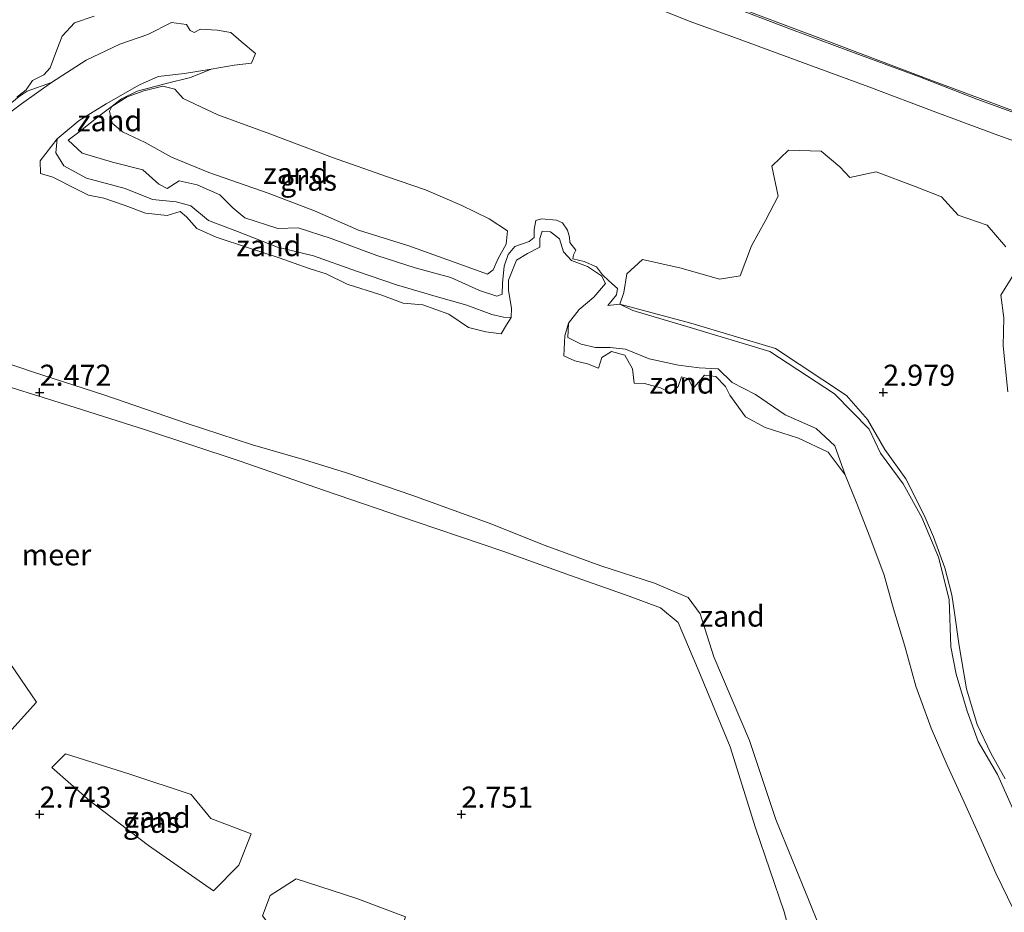
# Model space of a CAD drawing. Units: metres. Extents: x 30000 to 40000, y 375000 to 381250.
# Drawn here: x 31448 to 31564, y 378438 to 378544 of the extents above; entities that cross this region are included whole.
import ezdxf
from ezdxf.enums import TextEntityAlignment as Align

# ---------------------------------------------------------------- set-up
doc = ezdxf.new("R2010")
doc.units = ezdxf.units.M
doc.layers.get('0').update_dxf_attribs({"lineweight": 25})
doc.layers.add('B-ME-GW-HOOGTEPUNT-S-B1', color=10, linetype='Continuous')
for name, color, linetype, lineweight in [('B-ME-GW-KRUINLIJN-L-B1', 93, 'Continuous', 18), ('B-ME-GW-TEENLIJN-L-B1', 93, 'Continuous', 18), ('B-ME-IE-GRASLAND-GV-B6', 93, 'Continuous', 18), ('B-ME-IE-GRONDWERKLIJN-GROND_NIETINGERICHT-GV-B6', 253, 'Continuous', 18), ('B-ME-OB-BEKLEDING-GV-B6', 253, 'Continuous', 18), ('B-ME-OG-WATER-GV-B6', 153, 'Continuous', 18), ('B-ME-VH-VERH_SOORT-BITUMEN-GV-B6', 8, 'IE-TERREINAFSCHEIDING-NATUURLIJK-HOUTWAL', 18)]:
    doc.layers.add(name, color=color, linetype=linetype, lineweight=lineweight)
doc.styles.add('NLCS-ISO', font='NLCS-ISO.TTF')
doc.linetypes.add('IE-TERREINAFSCHEIDING-NATUURLIJK-HOUTWAL', pattern='A,7,-1.5,[67,NLCS.SHX,S=0.75,R=45,X=0,Y=0],-1.5,7,-1.5,[70,NLCS.SHX,S=0.75,R=0,X=0,Y=0],-1.5', length=20)

# ---------------------------------------------------------------- blocks, each defined once
blk = doc.blocks.new('hoogtepunt')
for p, q in [((-0.5, 0), (0.5, 0)), ((0, 0.5), (0, -0.5))]:
    blk.add_line(p, q)

msp = doc.modelspace()

# ---------------------------------------------------------------- linework, layer by layer
at = {"layer": 'B-ME-GW-KRUINLIJN-L-B1'}
for points in [[(31451.42, 378536.719, 2.213), (31448.507, 378535.715, 2.481), (31447.591, 378535.06, 2.73), (31445.411, 378533.296, 2.734), (31444.109, 378532.698, 2.738), (31443.827, 378533.543, 2.73), (31442.675, 378534.88, 2.734), (31442.177, 378535.827, 2.755), (31441.815, 378536.706, 2.743), (31439.439, 378537.707, 2.755), (31437.626, 378537.785, 2.759), (31435.659, 378537.003, 2.78), (31434.387, 378535.792, 2.817), (31432.722, 378535.274, 2.809), (31430.429, 378535.846, 2.792), (31426.283, 378537.225, 2.817), (31422.646, 378539.001, 2.842), (31420.496, 378539.174, 2.834), (31417.749, 378539.84, 2.846), (31414.284, 378541.112, 2.846), (31407.227, 378543.374, 2.813), (31397.833, 378546.29, 2.792)], [(31568.702, 378532.15, 2.68), (31555.626, 378537.012, 2.672), (31543.327, 378541.656, 2.61), (31530.482, 378546.478, 2.581)], [(31564.439, 378454.197, 2.684), (31562.738, 378457.226, 2.697), (31561.126, 378460.648, 2.73), (31559.852, 378464.884, 2.722), (31558.987, 378469.974, 2.792), (31558.466, 378473.885, 2.888), (31558.129, 378476.003, 2.855), (31557.31, 378479.193, 2.871), (31555.958, 378482.884, 2.855), (31554.842, 378485.466, 2.888), (31552.678, 378489.773, 2.93), (31550.201, 378493.224, 2.938), (31548.123, 378496.798, 2.988), (31545.628, 378499.634, 2.938), (31537.213, 378505.193, 2.747), (31527.211, 378508.194, 2.738), (31518.789, 378510.45, 2.73), (31517.362, 378510.302, 2.722), (31518.373, 378511.553, 2.747), (31518.482, 378512.311, 2.697), (31517.48, 378513.228, 2.668), (31516.716, 378513.913, 2.63), (31516.007, 378514.867, 2.597), (31514.551, 378515.506, 2.568), (31513.197, 378515.839, 2.564), (31513.302, 378516.312, 2.543), (31513.575, 378516.867, 2.489), (31512.859, 378517.767, 2.493), (31512.809, 378518.416, 2.452), (31512.591, 378519.243, 2.385), (31511.992, 378520.098, 2.335), (31511.252, 378520.406, 2.456), (31509.497, 378520.58, 2.502), (31508.806, 378520.391, 2.497), (31508.631, 378519.302, 2.485), (31508.614, 378518.347, 2.477), (31508.049, 378517.876, 2.651), (31506.327, 378517.271, 2.689), (31505.541, 378516.329, 2.689), (31505.052, 378514.979, 2.659), (31504.851, 378512.964, 2.643), (31504.817, 378511.627, 2.664), (31504.208, 378511.422, 2.676), (31502.142, 378512.086, 2.701), (31498.752, 378513.604, 2.705), (31494.5, 378514.764, 2.734), (31489.992, 378516.219, 2.755), (31484.576, 378518.25, 2.78), (31480.632, 378519.503, 2.78), (31478.25, 378519.442, 2.797), (31474.317, 378520.691, 2.813), (31472.922, 378521.872, 2.788), (31471.345, 378523.398, 2.78), (31468.671, 378524.616, 2.784), (31466.528, 378525.069, 2.755), (31465.101, 378524.161, 2.705), (31464.142, 378524.692, 2.705), (31462.226, 378526.361, 2.697), (31458.659, 378527.286, 2.705), (31455.049, 378528.342, 2.709), (31453.399, 378529.9, 2.693), (31454.791, 378530.961, 2.705), (31457.02, 378532.746, 2.676), (31458.587, 378533.941, 2.768), (31459.72, 378534.795, 2.693), (31461.551, 378535.702, 2.655), (31465.018, 378536.618, 2.622), (31467.885, 378537.318, 2.506), (31470.347, 378538.314, 2.215)], [(31442.262, 378501.933, 2.614), (31454.202, 378498.22, 2.564), (31462.544, 378495.572, 2.543), (31473.642, 378491.876, 2.61), (31483.785, 378488.384, 2.635), (31494.631, 378484.674, 2.643), (31504.912, 378481.188, 2.63), (31512.937, 378478.315, 2.605), (31519.883, 378475.832, 2.551), (31523.611, 378474.467, 2.576), (31525.692, 378472.712, 2.568), (31528.146, 378466.961, 2.626), (31531.867, 378457.997, 2.668), (31534.843, 378448.395, 2.659), (31538.263, 378438.427, 2.626), (31539.828, 378432.552, 2.626)]]:
    msp.add_polyline3d(points, dxfattribs=at)
at = {"layer": 'B-ME-GW-TEENLIJN-L-B1'}
for points in [[(31452.069, 378530.063, 2.213), (31451.913, 378528.371, 2.256), (31452.883, 378526.847, 2.294), (31455.542, 378525.381, 2.344), (31460.141, 378524.164, 2.31), (31463.368, 378522.864, 2.36), (31466.204, 378522.579, 2.348), (31467.927, 378522.102, 2.352), (31470.017, 378520.38, 2.385), (31473.441, 378519.055, 2.364), (31478.2, 378517.224, 2.418), (31482.454, 378516.172, 2.443), (31487.551, 378514.382, 2.398), (31492.309, 378512.729, 2.381), (31496.988, 378511.379, 2.364), (31500.646, 378510.352, 2.327), (31503.604, 378509.239, 2.36), (31504.976, 378508.925, 2.323), (31505.895, 378508.886, 2.213)], [(31512.692, 378508.211, 2.213), (31512.613, 378506.487, 2.381), (31514.213, 378505.722, 2.364), (31515.879, 378505.315, 2.394), (31517.643, 378505.317, 2.414), (31519.465, 378505.136, 2.394), (31522.235, 378503.992, 2.394), (31525.744, 378503.22, 2.41), (31528.177, 378502.922, 2.468), (31530.44, 378502.806, 2.448), (31532.074, 378501.167, 2.443), (31534.862, 378499.74, 2.443), (31538.366, 378497.353, 2.439), (31542.045, 378495.738, 2.394), (31544.251, 378493.668, 2.36), (31545.478, 378490.246, 2.213)]]:
    msp.add_polyline3d(points, dxfattribs=at)
at = {"layer": 'B-ME-IE-GRASLAND-GV-B6'}
for points in [[(31456.485, 378544.602, 2.63), (31454.142, 378543.782, 2.635), (31452.69, 378542.222, 2.664), (31452.047, 378540.597, 2.659), (31451.245, 378538.461, 2.664), (31450.491, 378537.626, 2.664), (31449.152, 378536.979, 2.655), (31448.395, 378535.862, 2.689), (31447.309, 378534.977, 2.726)], [(31460.359, 378535.039, 2.763), (31462.342, 378535.747, 2.743), (31464.595, 378536.299, 2.743), (31466.045, 378535.954, 2.743), (31467, 378534.838, 2.755), (31471.138, 378532.879, 2.842), (31477.305, 378530.636, 2.846), (31484.735, 378527.818, 2.896), (31491.24, 378525.543, 2.863), (31495.73, 378524.011, 2.876), (31500.029, 378522.168, 2.813), (31503.282, 378520.552, 2.759), (31505.47, 378519.135, 2.751), (31505.29, 378517.573, 2.738), (31504.357, 378515.851, 2.78), (31503.78, 378514.51, 2.738), (31503.095, 378514.002, 2.759), (31500.242, 378515.032, 2.759), (31493.764, 378517.381, 2.813), (31487.818, 378519.209, 2.822), (31482.595, 378521.529, 2.884), (31477.108, 378523.625, 2.851), (31470.07, 378526.045, 2.859), (31465.647, 378527.896, 2.867), (31462.529, 378529.596, 2.863), (31459.827, 378530.879, 2.867), (31458.586, 378531.926, 2.813), (31458.274, 378533.341, 2.768), (31458.558, 378533.885, 2.768), (31460.359, 378535.039, 2.763)], [(31564.439, 378454.197, 2.684), (31562.738, 378457.226, 2.697), (31561.126, 378460.648, 2.73), (31559.852, 378464.884, 2.722), (31558.987, 378469.974, 2.792), (31558.466, 378473.885, 2.888), (31558.129, 378476.003, 2.855), (31557.31, 378479.193, 2.871), (31555.958, 378482.884, 2.855), (31554.842, 378485.466, 2.888), (31552.678, 378489.773, 2.93), (31550.201, 378493.224, 2.938), (31548.123, 378496.798, 2.988), (31545.628, 378499.634, 2.938), (31537.213, 378505.193, 2.747), (31527.211, 378508.194, 2.738), (31518.789, 378510.45, 2.73), (31519.233, 378511.852, 2.763), (31519.615, 378514.034, 2.734), (31521.453, 378515.763, 2.697), (31526.05, 378514.724, 2.693), (31530.589, 378513.412, 2.763), (31533.048, 378513.827, 2.743), (31534.384, 378517.374, 2.73), (31536.058, 378520.378, 2.709), (31537.538, 378523.268, 2.697), (31536.783, 378526.794, 2.693), (31538.77, 378528.713, 2.684), (31542.638, 378528.608, 2.647), (31544.837, 378526.74, 2.664), (31546.024, 378525.462, 2.651), (31549.166, 378526.152, 2.651), (31553.77, 378524.407, 2.643), (31556.89, 378523.171, 2.651), (31558.891, 378520.998, 2.635), (31562.312, 378519.822, 2.643), (31564.539, 378517.25, 2.672)], [(31565.669, 378514.326, 2.693), (31563.951, 378511.522, 2.722), (31564.278, 378508.829, 2.751), (31564.23, 378505.534, 2.788), (31564.782, 378500.084, 2.792)], [(31565.408, 378450.575, 2.659), (31563.558, 378454.726, 2.672), (31561.243, 378458.623, 2.668), (31559.962, 378462.206, 2.664), (31558.626, 378466.591, 2.664), (31558.012, 378469.854, 2.693), (31557.828, 378475.47, 2.855), (31556.539, 378480.484, 2.871), (31554.594, 378485.181, 2.88), (31552.378, 378489.174, 2.892), (31549.658, 378492.795, 2.867), (31548.327, 378495.628, 2.863), (31544.227, 378499.826, 2.834), (31536.552, 378504.833, 2.738), (31527.127, 378507.677, 2.755), (31520.305, 378509.723, 2.722), (31518.789, 378510.45, 2.73), (31527.211, 378508.194, 2.738), (31537.213, 378505.193, 2.747), (31545.628, 378499.634, 2.938), (31548.123, 378496.798, 2.988), (31550.201, 378493.224, 2.938), (31552.678, 378489.773, 2.93), (31554.842, 378485.466, 2.888), (31555.958, 378482.884, 2.855), (31557.31, 378479.193, 2.871), (31558.129, 378476.003, 2.855), (31558.466, 378473.885, 2.888), (31558.987, 378469.974, 2.792), (31559.852, 378464.884, 2.722), (31561.126, 378460.648, 2.73), (31562.738, 378457.226, 2.697), (31564.439, 378454.197, 2.684)], [(31439.605, 378470.004, 2.792), (31446.523, 378467.858, 2.78), (31449.621, 378463.297, 2.726), (31445.623, 378458.88, 2.738), (31444.135, 378457.548, 2.797), (31438.958, 378461.001, 2.813), (31434.202, 378464.342, 2.817), (31436.982, 378467.11, 2.876), (31439.605, 378470.004, 2.792)], [(31453.061, 378457.159, 2.813), (31460.708, 378454.757, 2.876), (31467.945, 378452.345, 2.884), (31470.298, 378449.488, 2.855), (31475.059, 378447.704, 2.743), (31473.613, 378443.97, 2.743), (31470.604, 378440.946, 2.834), (31462.926, 378446.289, 2.813), (31455.952, 378451.605, 2.822), (31451.445, 378455.562, 2.78), (31453.061, 378457.159, 2.813)], [(31480.416, 378442.359, 2.851), (31487.593, 378440.022, 2.842), (31493.368, 378437.847, 2.842), (31492.865, 378436.393, 2.813), (31497.217, 378434.638, 2.863), (31493.789, 378430.626, 2.805), (31491.001, 378427.804, 2.805), (31483.394, 378432.379, 2.863), (31477.726, 378436.263, 2.817), (31476.428, 378437.961, 2.792), (31477.318, 378440.388, 2.834), (31480.416, 378442.359, 2.851)]]:
    msp.add_polyline3d(points, dxfattribs=at)
at = {"layer": 'B-ME-IE-GRONDWERKLIJN-GROND_NIETINGERICHT-GV-B6'}
for points in [[(31397.833, 378546.29, 2.792), (31407.227, 378543.374, 2.813), (31414.284, 378541.112, 2.846), (31417.749, 378539.84, 2.846), (31420.496, 378539.174, 2.834), (31422.646, 378539.001, 2.842), (31426.283, 378537.225, 2.817), (31430.429, 378535.846, 2.792), (31432.722, 378535.274, 2.809), (31434.387, 378535.792, 2.817), (31435.659, 378537.003, 2.78), (31437.626, 378537.785, 2.759), (31439.439, 378537.707, 2.755), (31441.815, 378536.706, 2.743), (31442.177, 378535.827, 2.755), (31442.675, 378534.88, 2.734), (31443.827, 378533.543, 2.73), (31444.109, 378532.698, 2.738), (31445.411, 378533.296, 2.734), (31447.591, 378535.06, 2.73), (31448.507, 378535.715, 2.481), (31451.42, 378536.719, 2.213)], [(31521.367, 378546.23, 2.635), (31527.008, 378544.013, 2.643), (31532.488, 378542.037, 2.659), (31541.177, 378538.831, 2.684), (31548.279, 378536.221, 2.668), (31556.249, 378533.222, 2.647), (31563.591, 378530.487, 2.68), (31568.626, 378528.663, 2.664)], [(31451.42, 378536.719, 2.213), (31447.834, 378534.201, 2.213), (31444.67, 378531.829, 2.213), (31443.606, 378531.76, 2.244), (31442.663, 378532.53, 2.227), (31441.822, 378533.919, 2.207), (31441.537, 378534.536, 2.207), (31441.01, 378535.161, 2.207), (31440.632, 378535.832, 2.207), (31440.148, 378536.31, 2.207), (31439.055, 378536.716, 2.207), (31437.802, 378536.781, 2.244), (31436.077, 378535.707, 2.277), (31434.773, 378534.462, 2.302), (31431.887, 378533.986, 2.31), (31427.347, 378535.155, 2.41), (31420.234, 378537.086, 2.352), (31413.922, 378538.799, 2.34), (31404.919, 378541.47, 2.327), (31395.72, 378544.47, 2.323)], [(31447.309, 378534.977, 2.726), (31448.395, 378535.862, 2.689), (31449.152, 378536.979, 2.655), (31450.491, 378537.626, 2.664), (31451.245, 378538.461, 2.664), (31452.047, 378540.597, 2.659), (31452.69, 378542.222, 2.664), (31454.142, 378543.782, 2.635), (31456.485, 378544.602, 2.63)], [(31564.539, 378517.25, 2.672), (31562.312, 378519.822, 2.643), (31558.891, 378520.998, 2.635), (31556.89, 378523.171, 2.651), (31553.77, 378524.407, 2.643), (31549.166, 378526.152, 2.651), (31546.024, 378525.462, 2.651), (31544.837, 378526.74, 2.664), (31542.638, 378528.608, 2.647), (31538.77, 378528.713, 2.684), (31536.783, 378526.794, 2.693), (31537.538, 378523.268, 2.697), (31536.058, 378520.378, 2.709), (31534.384, 378517.374, 2.73), (31533.048, 378513.827, 2.743), (31530.589, 378513.412, 2.763), (31526.05, 378514.724, 2.693), (31521.453, 378515.763, 2.697), (31519.615, 378514.034, 2.734), (31519.233, 378511.852, 2.763), (31518.789, 378510.45, 2.73), (31517.362, 378510.302, 2.722), (31518.373, 378511.553, 2.747), (31518.482, 378512.311, 2.697), (31517.48, 378513.228, 2.668), (31516.716, 378513.913, 2.63), (31516.007, 378514.867, 2.597), (31514.551, 378515.506, 2.568), (31513.197, 378515.839, 2.564), (31513.302, 378516.312, 2.543), (31513.575, 378516.867, 2.489), (31512.859, 378517.767, 2.493), (31512.809, 378518.416, 2.452), (31512.591, 378519.243, 2.385), (31511.992, 378520.098, 2.335), (31511.252, 378520.406, 2.456), (31509.497, 378520.58, 2.502), (31508.806, 378520.391, 2.497), (31508.631, 378519.302, 2.485), (31508.614, 378518.347, 2.477), (31508.049, 378517.876, 2.651), (31506.327, 378517.271, 2.689), (31505.541, 378516.329, 2.689), (31505.052, 378514.979, 2.659), (31504.851, 378512.964, 2.643), (31504.817, 378511.627, 2.664), (31504.208, 378511.422, 2.676), (31502.142, 378512.086, 2.701), (31498.752, 378513.604, 2.705), (31494.5, 378514.764, 2.734), (31489.992, 378516.219, 2.755), (31484.576, 378518.25, 2.78), (31480.632, 378519.503, 2.78), (31478.25, 378519.442, 2.797), (31474.317, 378520.691, 2.813), (31472.922, 378521.872, 2.788), (31471.345, 378523.398, 2.78), (31468.671, 378524.616, 2.784), (31466.528, 378525.069, 2.755), (31465.101, 378524.161, 2.705), (31464.142, 378524.692, 2.705), (31462.226, 378526.361, 2.697), (31458.659, 378527.286, 2.705), (31455.049, 378528.342, 2.709), (31453.399, 378529.9, 2.693), (31454.791, 378530.961, 2.705), (31457.02, 378532.746, 2.676), (31458.587, 378533.941, 2.768), (31459.72, 378534.795, 2.693), (31461.551, 378535.702, 2.655), (31465.018, 378536.618, 2.622), (31467.885, 378537.318, 2.506), (31470.347, 378538.314, 2.215), (31473.043, 378538.793, 2.215), (31475.105, 378539.003, 2.215), (31475.6, 378540.17, 2.213), (31473.89, 378541.572, 2.213), (31472.686, 378542.655, 2.213), (31471.04, 378542.913, 2.213), (31469.068, 378543.04, 2.213), (31468.332, 378542.647, 2.213), (31467.827, 378542.901, 2.213), (31467.406, 378543.616, 2.213), (31465.627, 378543.836, 2.213), (31462.826, 378542.412, 2.213), (31459.49, 378541.256, 2.213), (31455.502, 378539.373, 2.213), (31451.42, 378536.719, 2.213), (31448.507, 378535.715, 2.481), (31447.591, 378535.06, 2.73)], [(31565.423, 378438.718, 2.213), (31563.333, 378443.041, 2.213), (31561.432, 378447.325, 2.213), (31559.591, 378451.439, 2.213), (31557.576, 378455.819, 2.213), (31555.662, 378460.206, 2.213), (31553.879, 378465.193, 2.213), (31552.553, 378469.94, 2.213), (31551.214, 378474.344, 2.213), (31550.12, 378478.356, 2.213), (31548.406, 378482.887, 2.213), (31546.8, 378487.042, 2.213), (31545.478, 378490.246, 2.213), (31544.251, 378493.668, 2.36), (31542.045, 378495.738, 2.394), (31538.366, 378497.353, 2.439), (31534.862, 378499.74, 2.443), (31532.074, 378501.167, 2.443), (31530.44, 378502.806, 2.448), (31528.177, 378502.922, 2.468), (31525.744, 378503.22, 2.41), (31522.235, 378503.992, 2.394), (31519.465, 378505.136, 2.394), (31517.643, 378505.317, 2.414), (31515.879, 378505.315, 2.394), (31514.213, 378505.722, 2.364), (31512.613, 378506.487, 2.381), (31512.692, 378508.211, 2.213), (31513.962, 378509.814, 2.213), (31515.709, 378511.302, 2.213), (31517.061, 378512.888, 2.213), (31516.591, 378513.8, 2.213), (31514.925, 378514.933, 2.213), (31513.038, 378515.642, 2.213), (31512.098, 378516.649, 2.213), (31511.612, 378518.217, 2.213), (31510.558, 378519.038, 2.213), (31509.577, 378519.11, 2.213), (31509.29, 378518.225, 2.213), (31509.281, 378517.198, 2.213), (31507.831, 378516.458, 2.213), (31506.543, 378515.651, 2.213), (31505.574, 378513.297, 2.213), (31505.567, 378512.061, 2.213), (31505.949, 378509.99, 2.213), (31505.895, 378508.886, 2.213), (31504.976, 378508.925, 2.323), (31503.604, 378509.239, 2.36), (31500.646, 378510.352, 2.327), (31496.988, 378511.379, 2.364), (31492.309, 378512.729, 2.381), (31487.551, 378514.382, 2.398), (31482.454, 378516.172, 2.443), (31478.2, 378517.224, 2.418), (31473.441, 378519.055, 2.364), (31470.017, 378520.38, 2.385), (31467.927, 378522.102, 2.352), (31466.204, 378522.579, 2.348), (31463.368, 378522.864, 2.36), (31460.141, 378524.164, 2.31), (31455.542, 378525.381, 2.344), (31452.883, 378526.847, 2.294), (31451.913, 378528.371, 2.256), (31452.069, 378530.063, 2.213), (31454.706, 378532.218, 2.213), (31457.876, 378534.185, 2.213), (31461.854, 378536.436, 2.213), (31464.057, 378537.438, 2.213), (31467.177, 378537.799, 2.213), (31470.347, 378538.314, 2.215), (31467.885, 378537.318, 2.506), (31465.018, 378536.618, 2.622), (31461.551, 378535.702, 2.655), (31459.72, 378534.795, 2.693), (31458.587, 378533.941, 2.768), (31457.02, 378532.746, 2.676), (31454.791, 378530.961, 2.705), (31453.399, 378529.9, 2.693), (31455.049, 378528.342, 2.709), (31458.659, 378527.286, 2.705), (31462.226, 378526.361, 2.697), (31464.142, 378524.692, 2.705), (31465.101, 378524.161, 2.705), (31466.528, 378525.069, 2.755), (31468.671, 378524.616, 2.784), (31471.345, 378523.398, 2.78), (31472.922, 378521.872, 2.788), (31474.317, 378520.691, 2.813), (31478.25, 378519.442, 2.797), (31480.632, 378519.503, 2.78), (31484.576, 378518.25, 2.78), (31489.992, 378516.219, 2.755), (31494.5, 378514.764, 2.734), (31498.752, 378513.604, 2.705), (31502.142, 378512.086, 2.701), (31504.208, 378511.422, 2.676), (31504.817, 378511.627, 2.664), (31504.851, 378512.964, 2.643), (31505.052, 378514.979, 2.659), (31505.541, 378516.329, 2.689), (31506.327, 378517.271, 2.689), (31508.049, 378517.876, 2.651), (31508.614, 378518.347, 2.477), (31508.631, 378519.302, 2.485), (31508.806, 378520.391, 2.497), (31509.497, 378520.58, 2.502), (31511.252, 378520.406, 2.456), (31511.992, 378520.098, 2.335), (31512.591, 378519.243, 2.385), (31512.809, 378518.416, 2.452), (31512.859, 378517.767, 2.493), (31513.575, 378516.867, 2.489), (31513.302, 378516.312, 2.543), (31513.197, 378515.839, 2.564), (31514.551, 378515.506, 2.568), (31516.007, 378514.867, 2.597), (31516.716, 378513.913, 2.63), (31517.48, 378513.228, 2.668), (31518.482, 378512.311, 2.697), (31518.373, 378511.553, 2.747), (31517.362, 378510.302, 2.722), (31518.789, 378510.45, 2.73), (31520.305, 378509.723, 2.722), (31527.127, 378507.677, 2.755), (31536.552, 378504.833, 2.738), (31544.227, 378499.826, 2.834), (31548.327, 378495.628, 2.863), (31549.658, 378492.795, 2.867), (31552.378, 378489.174, 2.892), (31554.594, 378485.181, 2.88), (31556.539, 378480.484, 2.871), (31557.828, 378475.47, 2.855), (31558.012, 378469.854, 2.693), (31558.626, 378466.591, 2.664), (31559.962, 378462.206, 2.664), (31561.243, 378458.623, 2.668), (31563.558, 378454.726, 2.672), (31565.408, 378450.575, 2.659)], [(31470.07, 378526.045, 2.859), (31477.108, 378523.625, 2.851), (31482.595, 378521.529, 2.884), (31487.818, 378519.209, 2.822), (31493.764, 378517.381, 2.813), (31500.242, 378515.032, 2.759), (31503.095, 378514.002, 2.759), (31503.78, 378514.51, 2.738), (31504.357, 378515.851, 2.78), (31505.29, 378517.573, 2.738), (31505.47, 378519.135, 2.751), (31503.282, 378520.552, 2.759), (31500.029, 378522.168, 2.813), (31495.73, 378524.011, 2.876), (31491.24, 378525.543, 2.863), (31484.735, 378527.818, 2.896), (31477.305, 378530.636, 2.846), (31471.138, 378532.879, 2.842), (31467, 378534.838, 2.755), (31466.045, 378535.954, 2.743), (31464.595, 378536.299, 2.743), (31462.342, 378535.747, 2.743), (31460.359, 378535.039, 2.763), (31458.558, 378533.885, 2.768), (31458.274, 378533.341, 2.768), (31458.586, 378531.926, 2.813), (31459.827, 378530.879, 2.867), (31462.529, 378529.596, 2.863), (31465.647, 378527.896, 2.867), (31470.07, 378526.045, 2.859)], [(31505.895, 378508.886, 2.213), (31505.35, 378508.022, 2.213), (31504.697, 378506.948, 2.213), (31502.912, 378507.192, 2.213), (31500.819, 378507.677, 2.213), (31498.519, 378509.255, 2.213), (31495.428, 378510.36, 2.213), (31493.099, 378510.557, 2.213), (31490.433, 378511.56, 2.213), (31486.447, 378512.834, 2.213), (31483.969, 378514.053, 2.213), (31481.949, 378514.681, 2.213), (31478.387, 378515.935, 2.213), (31474.764, 378517.12, 2.213), (31470.919, 378518.4, 2.213), (31468.633, 378519.439, 2.213), (31467.397, 378520.814, 2.213), (31466.668, 378521.431, 2.213), (31465.137, 378520.968, 2.213), (31462.558, 378521.257, 2.213), (31460.144, 378522.158, 2.213), (31457.627, 378523.024, 2.213), (31455.782, 378523.368, 2.213), (31454.303, 378524.118, 2.213), (31451.558, 378525.501, 2.213), (31450.121, 378525.934, 2.213), (31450.056, 378527.431, 2.213), (31452.069, 378530.063, 2.213), (31451.913, 378528.371, 2.256), (31452.883, 378526.847, 2.294), (31455.542, 378525.381, 2.344), (31460.141, 378524.164, 2.31), (31463.368, 378522.864, 2.36), (31466.204, 378522.579, 2.348), (31467.927, 378522.102, 2.352), (31470.017, 378520.38, 2.385), (31473.441, 378519.055, 2.364), (31478.2, 378517.224, 2.418), (31482.454, 378516.172, 2.443), (31487.551, 378514.382, 2.398), (31492.309, 378512.729, 2.381), (31496.988, 378511.379, 2.364), (31500.646, 378510.352, 2.327), (31503.604, 378509.239, 2.36), (31504.976, 378508.925, 2.323), (31505.895, 378508.886, 2.213)], [(31564.782, 378500.084, 2.792), (31564.23, 378505.534, 2.788), (31564.278, 378508.829, 2.751), (31563.951, 378511.522, 2.722), (31565.669, 378514.326, 2.693)], [(31545.478, 378490.246, 2.213), (31543.466, 378492.913, 2.213), (31539.959, 378494.589, 2.213), (31536.006, 378495.845, 2.213), (31533.673, 378497.085, 2.213), (31531.829, 378499.661, 2.213), (31531.302, 378500.712, 2.213), (31530.171, 378501.891, 2.213), (31528.813, 378502.052, 2.213), (31527.854, 378500.928, 2.213), (31527.451, 378500.447, 2.213), (31526.907, 378501.612, 2.213), (31526.078, 378501.859, 2.213), (31525.7, 378500.715, 2.213), (31524.817, 378499.898, 2.213), (31523.58, 378500.557, 2.213), (31521.702, 378501.037, 2.213), (31520.492, 378501.088, 2.213), (31520.274, 378502.81, 2.213), (31519.388, 378504.396, 2.213), (31517.778, 378504.842, 2.213), (31516.654, 378504.146, 2.213), (31516.237, 378502.862, 2.213), (31514.939, 378503.392, 2.213), (31513.457, 378503.747, 2.213), (31512.128, 378504.347, 2.213), (31512.263, 378506.717, 2.213), (31512.692, 378508.211, 2.213), (31512.613, 378506.487, 2.381), (31514.213, 378505.722, 2.364), (31515.879, 378505.315, 2.394), (31517.643, 378505.317, 2.414), (31519.465, 378505.136, 2.394), (31522.235, 378503.992, 2.394), (31525.744, 378503.22, 2.41), (31528.177, 378502.922, 2.468), (31530.44, 378502.806, 2.448), (31532.074, 378501.167, 2.443), (31534.862, 378499.74, 2.443), (31538.366, 378497.353, 2.439), (31542.045, 378495.738, 2.394), (31544.251, 378493.668, 2.36), (31545.478, 378490.246, 2.213)], [(31440.555, 378505.369, 2.213), (31449.168, 378502.456, 2.213), (31457.631, 378499.692, 2.213), (31467.505, 378496.326, 2.213), (31475.25, 378493.803, 2.213), (31481.403, 378492.026, 2.213), (31486.369, 378490.475, 2.213), (31494.113, 378487.804, 2.213), (31503.29, 378484.49, 2.213), (31509.938, 378481.844, 2.213), (31516.506, 378479.446, 2.213), (31522.875, 378477.411, 2.213), (31526.874, 378475.694, 2.213), (31528.296, 378473.758, 2.213), (31529.93, 378468.652, 2.213), (31534.132, 378458.755, 2.213), (31537.272, 378449.381, 2.213), (31541.131, 378439.884, 2.213), (31543.752, 378433.426, 2.213)], [(31539.828, 378432.552, 2.626), (31538.263, 378438.427, 2.626), (31534.843, 378448.395, 2.659), (31531.867, 378457.997, 2.668), (31528.146, 378466.961, 2.626), (31525.692, 378472.712, 2.568), (31523.611, 378474.467, 2.576), (31519.883, 378475.832, 2.551), (31512.937, 378478.315, 2.605), (31504.912, 378481.188, 2.63), (31494.631, 378484.674, 2.643), (31483.785, 378488.384, 2.635), (31473.642, 378491.876, 2.61), (31462.544, 378495.572, 2.543), (31454.202, 378498.22, 2.564), (31442.262, 378501.933, 2.614)], [(31442.262, 378501.933, 2.614), (31454.202, 378498.22, 2.564), (31462.544, 378495.572, 2.543), (31473.642, 378491.876, 2.61), (31483.785, 378488.384, 2.635), (31494.631, 378484.674, 2.643), (31504.912, 378481.188, 2.63), (31512.937, 378478.315, 2.605), (31519.883, 378475.832, 2.551), (31523.611, 378474.467, 2.576), (31525.692, 378472.712, 2.568), (31528.146, 378466.961, 2.626), (31531.867, 378457.997, 2.668), (31534.843, 378448.395, 2.659), (31538.263, 378438.427, 2.626), (31539.828, 378432.552, 2.626)], [(31438.958, 378461.001, 2.813), (31444.135, 378457.548, 2.797), (31445.623, 378458.88, 2.738), (31449.621, 378463.297, 2.726), (31446.523, 378467.858, 2.78), (31439.605, 378470.004, 2.792), (31436.982, 378467.11, 2.876), (31434.202, 378464.342, 2.817), (31438.958, 378461.001, 2.813)], [(31462.926, 378446.289, 2.813), (31470.604, 378440.946, 2.834), (31473.613, 378443.97, 2.743), (31475.059, 378447.704, 2.743), (31470.298, 378449.488, 2.855), (31467.945, 378452.345, 2.884), (31460.708, 378454.757, 2.876), (31453.061, 378457.159, 2.813), (31451.445, 378455.562, 2.78), (31455.952, 378451.605, 2.822), (31462.926, 378446.289, 2.813)], [(31480.416, 378442.359, 2.851), (31477.318, 378440.388, 2.834), (31476.428, 378437.961, 2.792), (31477.726, 378436.263, 2.817), (31483.394, 378432.379, 2.863), (31491.001, 378427.804, 2.805), (31493.789, 378430.626, 2.805), (31497.217, 378434.638, 2.863), (31492.865, 378436.393, 2.813), (31493.368, 378437.847, 2.842), (31487.593, 378440.022, 2.842), (31480.416, 378442.359, 2.851)]]:
    msp.add_polyline3d(points, dxfattribs=at)
at = {"layer": 'B-ME-OB-BEKLEDING-GV-B6'}
for points in [[(31530.482, 378546.478, 2.581), (31543.327, 378541.656, 2.61), (31555.626, 378537.012, 2.672), (31568.702, 378532.15, 2.68)], [(31568.702, 378532.15, 2.68), (31555.626, 378537.012, 2.672), (31543.327, 378541.656, 2.61), (31530.482, 378546.478, 2.581)], [(31568.733, 378531.967, 2.664), (31561.08, 378534.766, 2.672), (31554.288, 378537.398, 2.672), (31545.925, 378540.474, 2.647), (31539.126, 378543.026, 2.643), (31531.027, 378546.069, 2.593)]]:
    msp.add_polyline3d(points, dxfattribs=at)
at = {"layer": 'B-ME-OG-WATER-GV-B6'}
for points in [[(31444.67, 378531.829, 2.213), (31447.834, 378534.201, 2.213), (31451.42, 378536.719, 2.213), (31455.502, 378539.373, 2.213), (31459.49, 378541.256, 2.213), (31462.826, 378542.412, 2.213), (31465.627, 378543.836, 2.213), (31467.406, 378543.616, 2.213), (31467.827, 378542.901, 2.213), (31468.332, 378542.647, 2.213), (31469.068, 378543.04, 2.213), (31471.04, 378542.913, 2.213), (31472.686, 378542.655, 2.213), (31473.89, 378541.572, 2.213), (31475.6, 378540.17, 2.213), (31475.105, 378539.003, 2.215), (31473.043, 378538.793, 2.215), (31470.347, 378538.314, 2.215), (31467.177, 378537.799, 2.213), (31464.057, 378537.438, 2.213), (31461.854, 378536.436, 2.213), (31457.876, 378534.185, 2.213), (31454.706, 378532.218, 2.213), (31452.069, 378530.063, 2.213), (31450.056, 378527.431, 2.213), (31450.121, 378525.934, 2.213), (31451.558, 378525.501, 2.213), (31454.303, 378524.118, 2.213), (31455.782, 378523.368, 2.213), (31457.627, 378523.024, 2.213), (31460.144, 378522.158, 2.213), (31462.558, 378521.257, 2.213), (31465.137, 378520.968, 2.213), (31466.668, 378521.431, 2.213), (31467.397, 378520.814, 2.213), (31468.633, 378519.439, 2.213), (31470.919, 378518.4, 2.213), (31474.764, 378517.12, 2.213), (31478.387, 378515.935, 2.213), (31481.949, 378514.681, 2.213), (31483.969, 378514.053, 2.213), (31486.447, 378512.834, 2.213), (31490.433, 378511.56, 2.213), (31493.099, 378510.557, 2.213), (31495.428, 378510.36, 2.213), (31498.519, 378509.255, 2.213), (31500.819, 378507.677, 2.213), (31502.912, 378507.192, 2.213), (31504.697, 378506.948, 2.213), (31505.35, 378508.022, 2.213), (31505.895, 378508.886, 2.213), (31505.949, 378509.99, 2.213), (31505.567, 378512.061, 2.213), (31505.574, 378513.297, 2.213), (31506.543, 378515.651, 2.213), (31507.831, 378516.458, 2.213), (31509.281, 378517.198, 2.213), (31509.29, 378518.225, 2.213), (31509.577, 378519.11, 2.213), (31510.558, 378519.038, 2.213), (31511.612, 378518.217, 2.213), (31512.098, 378516.649, 2.213), (31513.038, 378515.642, 2.213), (31514.925, 378514.933, 2.213), (31516.591, 378513.8, 2.213), (31517.061, 378512.888, 2.213), (31515.709, 378511.302, 2.213), (31513.962, 378509.814, 2.213), (31512.692, 378508.211, 2.213), (31512.263, 378506.717, 2.213), (31512.128, 378504.347, 2.213), (31513.457, 378503.747, 2.213), (31514.939, 378503.392, 2.213), (31516.237, 378502.862, 2.213), (31516.654, 378504.146, 2.213), (31517.778, 378504.842, 2.213), (31519.388, 378504.396, 2.213), (31520.274, 378502.81, 2.213), (31520.492, 378501.088, 2.213), (31521.702, 378501.037, 2.213), (31523.58, 378500.557, 2.213), (31524.817, 378499.898, 2.213), (31525.7, 378500.715, 2.213), (31526.078, 378501.859, 2.213), (31526.907, 378501.612, 2.213), (31527.451, 378500.447, 2.213), (31527.854, 378500.928, 2.213), (31528.813, 378502.052, 2.213), (31530.171, 378501.891, 2.213), (31531.302, 378500.712, 2.213), (31531.829, 378499.661, 2.213), (31533.673, 378497.085, 2.213), (31536.006, 378495.845, 2.213), (31539.959, 378494.589, 2.213), (31543.466, 378492.913, 2.213), (31545.478, 378490.246, 2.213), (31546.8, 378487.042, 2.213), (31548.406, 378482.887, 2.213), (31550.12, 378478.356, 2.213), (31551.214, 378474.344, 2.213), (31552.553, 378469.94, 2.213), (31553.879, 378465.193, 2.213), (31555.662, 378460.206, 2.213), (31557.576, 378455.819, 2.213), (31559.591, 378451.439, 2.213), (31561.432, 378447.325, 2.213), (31563.333, 378443.041, 2.213), (31565.423, 378438.718, 2.213)], [(31543.752, 378433.426, 2.213), (31541.131, 378439.884, 2.213), (31537.272, 378449.381, 2.213), (31534.132, 378458.755, 2.213), (31529.93, 378468.652, 2.213), (31528.296, 378473.758, 2.213), (31526.874, 378475.694, 2.213), (31522.875, 378477.411, 2.213), (31516.506, 378479.446, 2.213), (31509.938, 378481.844, 2.213), (31503.29, 378484.49, 2.213), (31494.113, 378487.804, 2.213), (31486.369, 378490.475, 2.213), (31481.403, 378492.026, 2.213), (31475.25, 378493.803, 2.213), (31467.505, 378496.326, 2.213), (31457.631, 378499.692, 2.213), (31449.168, 378502.456, 2.213), (31440.555, 378505.369, 2.213)]]:
    msp.add_polyline3d(points, dxfattribs=at)
at = {"layer": 'B-ME-VH-VERH_SOORT-BITUMEN-GV-B6'}
for points in [[(31568.626, 378528.663, 2.664), (31563.591, 378530.487, 2.68), (31556.249, 378533.222, 2.647), (31548.279, 378536.221, 2.668), (31541.177, 378538.831, 2.684), (31532.488, 378542.037, 2.659), (31527.008, 378544.013, 2.643), (31521.367, 378546.23, 2.635)], [(31531.027, 378546.069, 2.593), (31539.126, 378543.026, 2.643), (31545.925, 378540.474, 2.647), (31554.288, 378537.398, 2.672), (31561.08, 378534.766, 2.672), (31568.733, 378531.967, 2.664)]]:
    msp.add_polyline3d(points, dxfattribs=at)

# ---------------------------------------------------------------- block references
at = {"layer": 'B-ME-GW-HOOGTEPUNT-S-B1', "rotation": 90}
for p in [(31450, 378500, 2.472), (31450, 378500, 2.472), (31550, 378500, 2.979), (31550, 378500, 2.979), (31450, 378450, 2.743), (31450, 378450, 2.743), (31500, 378450, 2.751), (31500, 378450, 2.751)]:
    msp.add_blockref('hoogtepunt', p, dxfattribs=at)

# ---------------------------------------------------------------- texts
at = {"layer": 'B-ME-GW-HOOGTEPUNT-S-B1', "ltscale": 0.2, "style": 'NLCS-ISO'}
for s, p in [('2.472', (31450, 378500, 2.472)), ('2.472', (31450, 378500, 2.472)), ('2.979', (31550, 378500, 2.979)), ('2.979', (31550, 378500, 2.979)), ('2.743', (31450, 378450, 2.743)), ('2.743', (31450, 378450, 2.743)), ('2.751', (31500, 378450, 2.751)), ('2.751', (31500, 378450, 2.751))]:
    msp.add_text(s, height=2.5, dxfattribs=at).set_placement(p, align=Align.BOTTOM_LEFT)
at = {"layer": 'B-ME-IE-GRASLAND-GV-B6', "ltscale": 0.2, "style": 'NLCS-ISO'}
for p in [(31481.872, 378525.1505), (31463.252, 378449.0525)]:
    msp.add_text('gras', height=2.5, dxfattribs=at).set_placement(p, align=Align.MIDDLE_CENTER)
at = {"layer": 'B-ME-IE-GRONDWERKLIJN-GROND_NIETINGERICHT-GV-B6', "ltscale": 0.2, "style": 'NLCS-ISO'}
for p in [(31458.2916, 378532.1924), (31480.3627, 378525.9648), (31477.1674, 378517.3917), (31526.1529, 378501.1031), (31532.0901, 378473.4865), (31464.0488, 378449.6467)]:
    msp.add_text('zand', height=2.5, dxfattribs=at).set_placement(p, align=Align.MIDDLE_CENTER)
at = {"layer": 'B-ME-OG-WATER-GV-B6', "ltscale": 0.2, "style": 'NLCS-ISO'}
msp.add_text('meer', height=2.5, dxfattribs=at).set_placement((31451.9983, 378480.752), align=Align.MIDDLE_CENTER)

doc.saveas('drawing.dxf')
